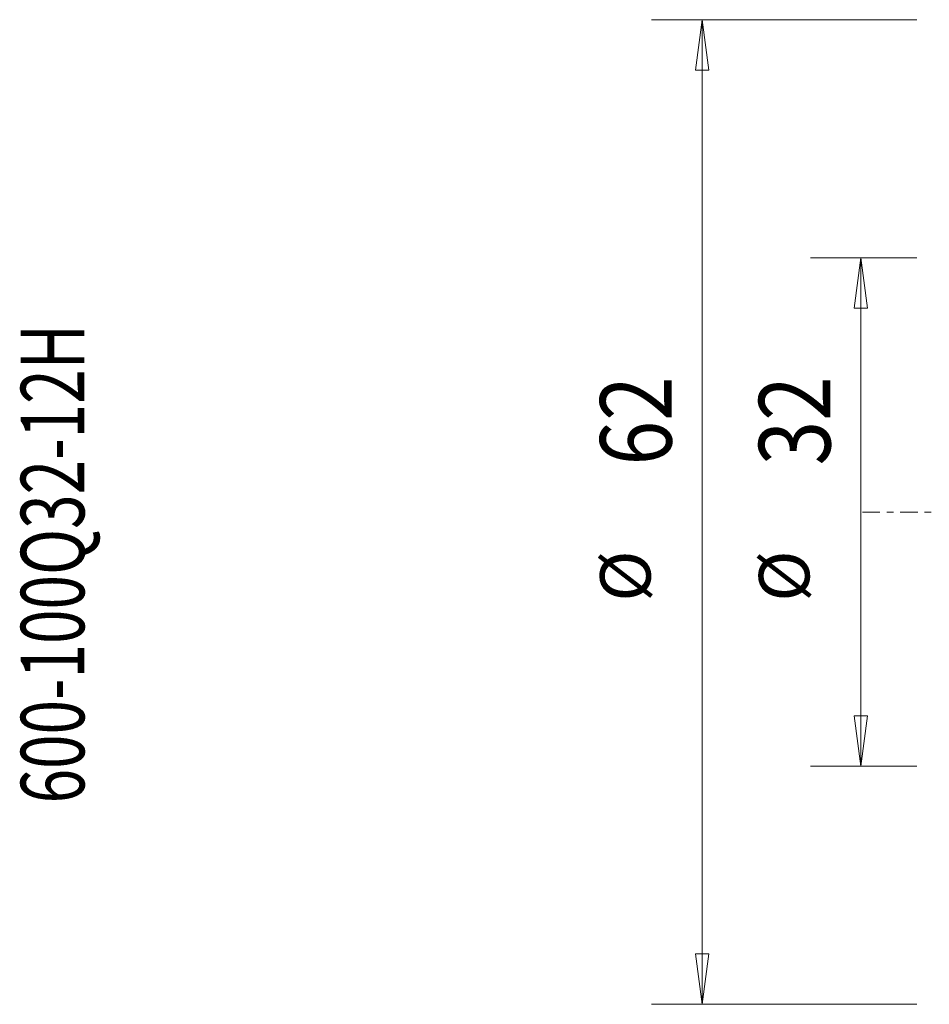
# Model space of a CAD drawing. Units: millimetres. Extents: x -58 to 78, y -50 to 83.
# Drawn here: x -58 to -1, y -31 to 31 of the extents above; entities that cross this region are included whole.
import ezdxf

# ---------------------------------------------------------------- set-up
doc = ezdxf.new("R2010")
doc.units = ezdxf.units.MM
doc.linetypes.add('CENTER', pattern=[47.5, 22, -8.5, 8.5, -8.5])
doc.layers.get('0').update_dxf_attribs({"linetype": 'CONTINUOUS'})
for name, color, linetype in [('SK2', 7, 'CONTINUOUS'), ('SK4', 2, 'CENTER'), ('SK6', 5, 'CONTINUOUS')]:
    doc.layers.add(name, color=color, linetype=linetype)
doc.styles.add('iso_b_vert', font='simplex.shx')
doc.dimstyles.get("Standard").update_dxf_attribs({"dimtxt": 0.18, "dimasz": 0.18, "dimexe": 0.18, "dimexo": 0.0625, "dimgap": 0.09, "dimtad": 1, "dimzin": 0, "dimdsep": 52, "dimtxsty": 'Standard', "dimcen": 0.09, "dimadec": 0, "dimazin": 0, "dimtfac": 1, "dimtdec": 4, "dimtofl": 0, "dimtmove": 0, "dimatfit": 3, "dimfxl": 1, "dimtolj": 1, "dimtzin": 0, "dimarcsym": 0})

# ---------------------------------------------------------------- blocks, each defined once
blk = doc.blocks.new('DimnDraft3D2')
at = {"layer": 'SK2', "lineweight": 13}
for p, q in [((-1.5875, 31), (-18.278125, 31)), ((-15.103125, 31), (-15.521122, 27.824998)), ((-15.103125, 31), (-15.103125, -31)), ((-15.103125, 31), (-14.685128, 27.825002)), ((-14.685128, 27.825002), (-15.521122, 27.824998)), ((-15.521122, -27.825002), (-14.685128, -27.824998)), ((-15.103125, -31), (-15.521122, -27.825002)), ((-15.103125, -31), (-14.685128, -27.824998)), ((-1.5875, -31), (-18.278125, -31))]:
    blk.add_line(p, q, dxfattribs=at)
at = {"layer": 'SK2', "lineweight": 18, "attachment_point": 7, "rotation": 90, "line_spacing_factor": 1.084337, "style": 'iso_b_vert'}
for s, insert, char_height in [('\\W0.8247;62', (-17.021875, 2.932895), 4.5), ('%%c', (-17.353125, -5.648551), 3.175)]:
    blk.add_mtext(s, dxfattribs=dict(at, insert=insert, char_height=char_height))
blk = doc.blocks.new('_CLOSED')
at = {"lineweight": -2}
for p, q in [((-1, 0.166667), (0, 0)), ((-1, 0.166667), (-1, -0.166667)), ((0, 0), (-1, -0.166667)), ((0, 0), (-1, 0))]:
    blk.add_line(p, q, dxfattribs=at)
blk = doc.blocks.new('DimnDraft3D3')
at = {"layer": 'SK2', "lineweight": 13}
for p, q in [((-1.5875, 16), (-8.278125, 16)), ((-5.103125, 16), (-5.521122, 12.824998)), ((-5.103125, 16), (-5.103125, -16)), ((-5.103125, 16), (-4.685128, 12.825002)), ((-4.685128, 12.825002), (-5.521122, 12.824998)), ((-5.521122, -12.825002), (-4.685128, -12.824998)), ((-5.103125, -16), (-5.521122, -12.825002)), ((-5.103125, -16), (-4.685128, -12.824998)), ((-1.5875, -16), (-8.278125, -16))]:
    blk.add_line(p, q, dxfattribs=at)
at = {"layer": 'SK2', "lineweight": 18, "attachment_point": 7, "rotation": 90, "line_spacing_factor": 1.084337, "style": 'iso_b_vert'}
for s, insert, char_height in [('\\W0.8247;32', (-7.021875, 2.932895), 4.5), ('%%c', (-7.353125, -5.648551), 3.175)]:
    blk.add_mtext(s, dxfattribs=dict(at, insert=insert, char_height=char_height))

msp = doc.modelspace()

# ---------------------------------------------------------------- linework, layer by layer
at = {"layer": 'SK4', "lineweight": 18, "ltscale": 0.05}
msp.add_line((-5, 0), (55, 0), dxfattribs=at)

# ---------------------------------------------------------------- texts
at = {"layer": 'SK6', "lineweight": 18, "insert": (-54, -18.35), "char_height": 4, "attachment_point": 7, "rotation": 90, "line_spacing_factor": 1.084337, "style": 'iso_b_vert'}
msp.add_mtext('\\W0.7169;600-100Q32-12H', dxfattribs=at)

# ---------------------------------------------------------------- dimensions: what is measured, and where the dimension line sits
at = {"layer": 'SK2', "lineweight": 13}
for base, p1, p2, picture, middle in [((-15.103, -31), (-1.587, 31), (-1.587, -31), 'DimnDraft3D2', (-15.103, 0)), ((-5.103, -16), (-1.587, 16), (-1.587, -16), 'DimnDraft3D3', (-5.103, 0))]:
    dim = msp.add_linear_dim(base=base, p1=p1, p2=p2, angle=90, dimstyle='Standard', override={"dimtxt": 4.5, "dimasz": 3.175, "dimexe": 3.175, "dimexo": 1.5875, "dimgap": 2.25, "dimtad": 1, "dimtih": 0, "dimtoh": 0, "dimdec": 1, "dimzin": 8, "dimpost": '<>', "dimtxsty": 'iso_b_vert', "dimblk1": 'CLOSED', "dimblk2": 'CLOSED', "dimsah": 1, "dimclrd": 9, "dimclre": 150, "dimclrt": 43, "dimtm": -0.005, "dimtdec": 2, "dimtofl": 1, "dimtmove": 0}, dxfattribs=at)
    dim.commit()
    dim.dimension.update_dxf_attribs({"geometry": picture, "text_midpoint": middle})

doc.saveas('drawing.dxf')
